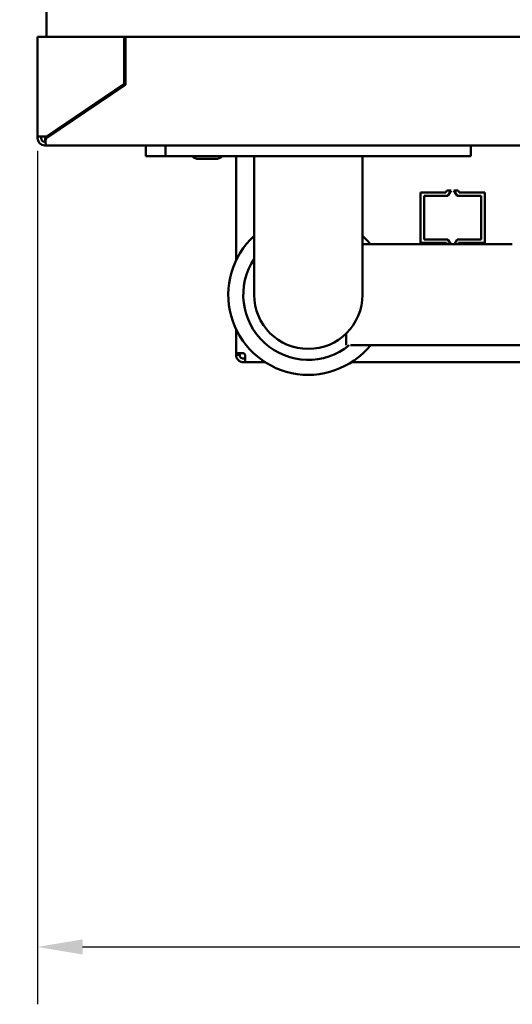
# Model space of a CAD drawing. Units: millimetres. Extents: x 0 to 2970, y 0 to 2100.
# Drawn here: x 219 to 355, y 1586 to 1859 of the extents above; entities that cross this region are included whole.
import ezdxf

# ---------------------------------------------------------------- set-up
doc = ezdxf.new("R2010")
doc.units = ezdxf.units.MM
doc.header["$LTSCALE"] = 5
doc.layers.add('Dimension (ISO)', color=7, linetype='Continuous', lineweight=25)
doc.layers.add('Visible (ISO)', color=7, linetype='Continuous', lineweight=50)
doc.styles.add('Note Text (DIN)', font='isocpeur.ttf')
doc.dimstyles.new('Bemaßung Höller', dxfattribs={"dimscale": 5, "dimtxt": 2.5, "dimasz": 2.5, "dimexe": 3.175, "dimexo": 0.8, "dimgap": 0.8, "dimtad": 1, "dimdec": 1, "dimrnd": 1e-08, "dimtxsty": 'Note Text (DIN)', "dimcen": 0.09, "dimdle": 10, "dimclrd": 256, "dimclre": 256, "dimclrt": 256, "dimadec": 1, "dimazin": 2, "dimtfac": 1, "dimtmove": 0, "dimatfit": 3, "dimfxl": 0, "dimtolj": 1, "dimtzin": 0, "dimlwd": -1, "dimlwe": -1, "dimarcsym": 0})

# ---------------------------------------------------------------- blocks, each defined once
blk = doc.blocks.new('*D9')
at = {"layer": 'Defpoints', "color": 0}
for p in [(223.52, 1826.61), (953.52, 1826.61), (953.52, 1602.3)]:
    blk.add_point(p, dxfattribs=at)
at = {"layer": 'Dimension (ISO)'}
for p, q in [((223.52, 1822.61), (223.52, 1586.43)), ((953.52, 1822.61), (953.52, 1586.43)), ((236.02, 1602.3), (941.02, 1602.3))]:
    blk.add_line(p, q, dxfattribs=at)
for points in [[(236.02, 1604.38), (236.02, 1600.22), (223.52, 1602.3)], [(941.02, 1604.38), (941.02, 1600.22), (953.52, 1602.3)]]:
    blk.add_solid(points, dxfattribs=at)
at = {"layer": 'Dimension (ISO)', "insert": (576.65, 1618.8), "char_height": 12.5, "attachment_point": 1, "style": 'Note Text (DIN)'}
blk.add_mtext('\\A1;730', dxfattribs=at)
blk = doc.blocks.new('*D10')
at = {"layer": 'Defpoints', "color": 0}
for p in [(193.52, 1999.59), (193.52, 1968.61), (406.02, 1836.31)]:
    blk.add_point(p, dxfattribs=at)
at = {"layer": 'Dimension (ISO)'}
for p, q in [((193.52, 1972.61), (193.52, 2015.47)), ((406.02, 1840.31), (406.02, 2015.47)), ((393.52, 1999.59), (206.02, 1999.59))]:
    blk.add_line(p, q, dxfattribs=at)
for points in [[(206.02, 2001.68), (206.02, 1997.51), (193.52, 1999.59)], [(393.52, 2001.68), (393.52, 1997.51), (406.02, 1999.59)]]:
    blk.add_solid(points, dxfattribs=at)
at = {"layer": 'Dimension (ISO)', "insert": (282.59, 2018.59), "char_height": 12.5, "attachment_point": 1, "style": 'Note Text (DIN)'}
blk.add_mtext('\\A1;212,5', dxfattribs=at)

msp = doc.modelspace()

# ---------------------------------------------------------------- linework, layer by layer
at = {"layer": 'Visible (ISO)'}
for p, q in [((226.02, 1854.11), (226.02, 1967.11)), ((225.52, 1854.11), (223.52, 1854.11)), ((223.52, 1826.61), (223.52, 1854.11)), ((247.52, 1854.11), (225.52, 1854.11)), ((247.92, 1854.11), (247.52, 1854.11)), ((247.52, 1841.1), (247.52, 1854.11)), ((929.12, 1854.11), (247.92, 1854.11)), ((247.92, 1854.11), (247.92, 1840.88)), ((247.92, 1850.11), (247.52, 1850.11)), ((247.92, 1840.88), (226.02, 1826.11)), ((226.05, 1826.61), (247.52, 1841.1)), ((235.62, 1833.07), (235.62, 1832.59)), ((225.52, 1826.61), (223.52, 1826.61)), ((223.52, 1826.11), (223.52, 1826.61)), ((224.52, 1826.61), (224.52, 1826.11)), ((225.52, 1826.61), (226.05, 1826.61)), ((225.62, 1825.11), (225.62, 1826.61)), ((225.74, 1825.19), (225.74, 1825.65)), ((225.52, 1825.11), (225.74, 1825.11)), ((226.02, 1824.11), (225.52, 1824.11)), ((951.02, 1824.11), (226.02, 1824.11)), ((253.52, 1824.11), (253.52, 1821.11)), ((259.02, 1821.11), (259.02, 1824.11)), ((343.52, 1824.11), (343.52, 1821.11)), ((253.52, 1821.11), (259.02, 1821.11)), ((259.02, 1821.11), (288.51, 1821.11)), ((272.9, 1820.36), (268.14, 1820.36)), ((278.52, 1821.11), (278.52, 1792.34)), ((283.52, 1821.11), (283.52, 1802.78)), ((288.51, 1821.11), (343.52, 1821.11)), ((313.52, 1821.11), (313.52, 1802.78)), ((329.57, 1811.11), (336.63, 1811.11)), ((329.57, 1797.11), (329.57, 1811.11)), ((330.57, 1810.11), (330.57, 1798.11)), ((337.21, 1810.11), (330.57, 1810.11)), ((336.63, 1811.11), (336.92, 1811.61)), ((336.92, 1811.61), (338.07, 1811.61)), ((338.07, 1811.61), (337.21, 1810.11)), ((338.87, 1811.61), (340.03, 1811.61)), ((339.74, 1810.11), (338.87, 1811.61)), ((346.37, 1810.11), (339.74, 1810.11)), ((340.03, 1811.61), (340.32, 1811.11)), ((340.32, 1811.11), (347.37, 1811.11)), ((346.37, 1798.11), (346.37, 1810.11)), ((347.37, 1811.11), (347.37, 1797.11)), ((283.52, 1802.78), (283.52, 1782.78)), ((313.52, 1782.78), (313.52, 1802.78)), ((313.52, 1796.78), (355.02, 1796.78)), ((336.78, 1797.11), (329.57, 1797.11)), ((330.57, 1798.11), (337.21, 1798.11)), ((336.97, 1796.78), (336.78, 1797.11)), ((337.21, 1798.11), (337.97, 1796.78)), ((338.97, 1796.78), (339.74, 1798.11)), ((339.74, 1798.11), (346.37, 1798.11)), ((340.16, 1797.11), (339.97, 1796.78)), ((347.37, 1797.11), (340.16, 1797.11)), ((278.52, 1773.23), (278.52, 1766.61)), ((309.02, 1772.07), (309.02, 1768.82)), ((310.2, 1768.78), (376.67, 1768.78)), ((278.52, 1766.11), (278.52, 1766.61)), ((278.52, 1766.61), (280.52, 1766.61)), ((279.5, 1766.11), (278.52, 1766.11)), ((279.52, 1766.11), (279.52, 1766.61)), ((281.02, 1766.11), (281.02, 1764.11)), ((280.52, 1765.11), (281.02, 1765.11)), ((281.02, 1764.11), (280.52, 1764.11)), ((286.58, 1764.11), (281.02, 1764.11)), ((388.82, 1764.11), (310.47, 1764.11))]:
    msp.add_line(p, q, dxfattribs=at)
for centre, radius, start, end in [((225.52, 1826.11), 2, 180, 270), ((225.52, 1826.11), 1, 180, 270), ((268.14, 1822.73), 2.37, 223.1212, 270), ((272.9, 1822.73), 2.37, 270, 316.8788), ((298.52, 1782.78), 22.17, 132.5874, 320.8318), ((298.52, 1782.78), 22.17, 39.1682, 47.4126), ((298.52, 1782.78), 18, 146.4427, 309.1042), ((298.52, 1782.78), 15, 180, 0), ((280.52, 1766.11), 0.5, 0, 90)]:
    msp.add_arc(centre, radius, start, end, dxfattribs=at)
for points, knots in [([(226.02, 1824.11), (226.02, 1824.11), (225.93, 1824.24), (225.83, 1824.56), (225.81, 1824.65), (225.75, 1824.96), (225.73, 1825.19), (225.79, 1825.67), (225.86, 1825.9), (226.02, 1826.11)], [0, 0, 0, 0, 0.375, 0.375, 0.5, 0.5, 0.75, 0.75, 1, 1, 1, 1]), ([(226.02, 1826.11), (225.86, 1826.01), (225.79, 1825.89), (225.75, 1825.73), (225.74, 1825.69), (225.74, 1825.65)], [-1, -1, -1, -1, -0.75, -0.75, -0.6666667, -0.6666667, -0.6666667, -0.6666667]), ([(280.52, 1764.11), (280.13, 1764.11), (279.71, 1764.24), (279.25, 1764.56), (279.15, 1764.65), (278.87, 1764.96), (278.73, 1765.19), (278.56, 1765.67), (278.52, 1765.9), (278.52, 1766.11)], [0, 0, 0, 0, 0.375, 0.375, 0.5, 0.5, 0.75, 0.75, 1, 1, 1, 1]), ([(279.52, 1766.11), (279.52, 1766.01), (279.54, 1765.89), (279.63, 1765.65), (279.69, 1765.53), (279.83, 1765.38), (279.89, 1765.34), (280.11, 1765.17), (280.33, 1765.11), (280.52, 1765.11)], [-1, -1, -1, -1, -0.75, -0.75, -0.5, -0.5, -0.375, -0.375, 0, 0, 0, 0])]:
    msp.add_open_spline(points, degree=3, knots=knots, dxfattribs=at)

# ---------------------------------------------------------------- dimensions: what is measured, and where the dimension line sits
at = {"layer": 'Dimension (ISO)'}
for base, p1, p2, picture, middle in [((193.52, 1999.59), (406.02, 1836.31), (193.52, 1968.61), '*D10', (299.77, 1999.59)), ((953.52, 1602.3), (223.52, 1826.61), (953.52, 1826.61), '*D9', (588.52, 1602.3))]:
    dim = msp.add_linear_dim(base=base, p1=p1, p2=p2, dimstyle='Bemaßung Höller', override={"dimgap": 0.8, "dimdec": 1, "dimtol": 0, "dimlim": 0, "dimtp": 0, "dimtm": 0, "dimtdec": 2, "dimtofl": 0, "dimatfit": 1}, dxfattribs=at)
    dim.commit()
    dim.dimension.update_dxf_attribs({"geometry": picture, "text_midpoint": middle, "dimtype": 160})

doc.saveas('drawing.dxf')
